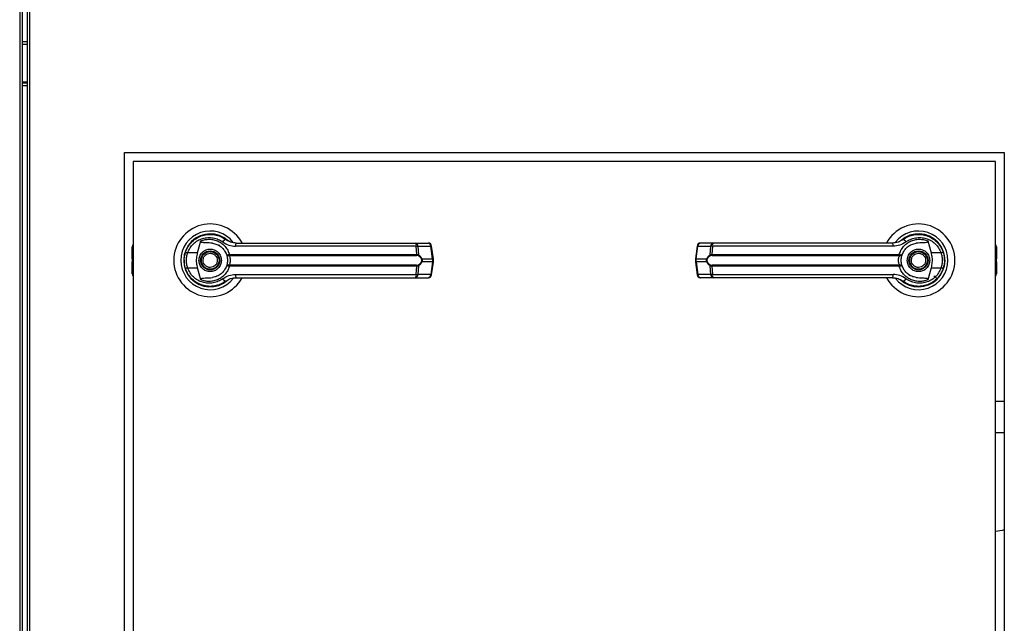
# Model space of a CAD drawing. Units: inches. Extents: x 0.3 to 10.6, y 0.4 to 8.2.
# Drawn here: x 6.1 to 6.4, y 2.8 to 3 of the extents above; entities that cross this region are included whole.
import ezdxf

# ---------------------------------------------------------------- set-up
doc = ezdxf.new("R2010")
doc.units = ezdxf.units.IN
doc.header["$MEASUREMENT"] = 0

msp = doc.modelspace()

# ---------------------------------------------------------------- linework, layer by layer
at = {"color": 8, "linetype": 'Continuous', "lineweight": 25}
for p, q in [((6.089744475057842, 3.377014914184157), (6.089744475057842, 2.626852117660288)), ((6.092610725057842, 2.626852117660305), (6.092610725057842, 3.377014914184157)), ((6.090494475057842, 3.000602117656409), (6.091860725057842, 3.000602117656409)), ((6.091860725057842, 2.989602117656409), (6.090494475057842, 2.989602117656409)), ((6.121715680766449, 2.940429072858558), (6.12198635005779, 2.940584309658004)), ((6.366986350057791, 2.940584309658003), (6.36725701934913, 2.940429072858559)), ((6.12198635005779, 2.939808169770631), (6.12171568076645, 2.939652932971187)), ((6.121715680766452, 2.938801302349281), (6.121986350057791, 2.938646065549837)), ((6.12198635005779, 2.937869925662465), (6.121715680766453, 2.938025162461908)), ((6.367257019349131, 2.939652932971187), (6.366986350057791, 2.939808169770632)), ((6.366986350057791, 2.938646065549835), (6.367257019349132, 2.938801302349281)), ((6.367257019349133, 2.938025162461909), (6.366986350057791, 2.937869925662462))]:
    msp.add_line(p, q, dxfattribs=at)
at = {"color": 7, "linetype": 'Continuous', "lineweight": 25}
for p, q in [((6.090494475057842, 3.377014914184157), (6.090494475057842, 2.626690506007936)), ((6.091860725057842, 3.377014914184157), (6.091860725057842, 2.626690506007954)), ((6.091860725057842, 3.001352117656409), (6.090494475057842, 3.001352117656409)), ((6.091860725057842, 2.989852117656409), (6.090494475057842, 2.989852117656409)), ((6.091860725057842, 2.988852117656409), (6.090494475057842, 2.988852117656409)), ((6.119487600057842, 2.969852117660305), (6.369487600057842, 2.969852117660305)), ((6.119487600057842, 2.669852117660305), (6.119487600057842, 2.969852117660305)), ((6.369487600057842, 2.969852117660305), (6.369487600057842, 2.669852117660305)), ((6.12198635005779, 2.967352117660234), (6.12198635005779, 2.672352117660235)), ((6.366986350057791, 2.967352117660234), (6.12198635005779, 2.967352117660234)), ((6.366986350057791, 2.672352117660235), (6.366986350057791, 2.967352117660234)), ((6.342233338299477, 2.946024863227963), (6.342404657144406, 2.946094876389048)), ((6.342404657144406, 2.946094876389048), (6.342491263475642, 2.946094876389048)), ((6.347699952278931, 2.946094876389048), (6.347818042971177, 2.94609487638905)), ((6.121715680766449, 2.940429072858558), (6.121715680766449, 2.943041094038186)), ((6.138606767185788, 2.944481700532243), (6.138653890134283, 2.944434577583748)), ((6.140298875159191, 2.941371697944379), (6.141227002357041, 2.944740554011222)), ((6.146321979979049, 2.94348905370248), (6.14633487559403, 2.943511389562823)), ((6.146617327503649, 2.94331907163928), (6.146328103949481, 2.943499660730414)), ((6.202435726083894, 2.943249908745615), (6.151034507674556, 2.943249908745615)), ((6.202130564437994, 2.944148377502753), (6.205814041102864, 2.944148377502755)), ((6.202558546890256, 2.940878706804309), (6.202435726083894, 2.943249908745615)), ((6.20288968779172, 2.943249908745616), (6.203015143643087, 2.940816329953568)), ((6.20288968779172, 2.943249908745616), (6.20657316445659, 2.943249908745617)), ((6.207050699730206, 2.939656033717066), (6.20657316445659, 2.943249908745617)), ((6.207267252904088, 2.939699893287897), (6.206789717630473, 2.943293768316448)), ((6.282182982485112, 2.943293768316445), (6.281705447211496, 2.939699893287893)), ((6.281922000385377, 2.93965603371706), (6.282399535658993, 2.943249908745613)), ((6.282399535658993, 2.943249908745613), (6.28608301232386, 2.943249908745615)), ((6.286842135677588, 2.944148377502755), (6.283158659012722, 2.944148377502753)), ((6.285957556472495, 2.940816329953566), (6.28608301232386, 2.943249908745615)), ((6.286536974031686, 2.943249908745616), (6.286414153225327, 2.940878706804309)), ((6.337938192441021, 2.943249908745615), (6.286536974031686, 2.943249908745616)), ((6.340954319892386, 2.945386694149042), (6.340650884686324, 2.945170646156631)), ((6.347745697681536, 2.944740554286988), (6.348673824956387, 2.941371697944378)), ((6.367257019349123, 2.943041094038186), (6.36725701934913, 2.940429072858559)), ((6.121715680766453, 2.939652932971187), (6.121715680766453, 2.940429072858559)), ((6.140298875159191, 2.941371697944379), (6.137460162005057, 2.941371697944382)), ((6.149127242374901, 2.940854521266815), (6.14933020336411, 2.940878706804309)), ((6.149361675845412, 2.940636241813667), (6.149205548793189, 2.940630131557711)), ((6.14933020336411, 2.940878706804309), (6.202558546890256, 2.940878706804309)), ((6.149361675845412, 2.940636241813667), (6.202515836228816, 2.940636241813667)), ((6.286414153225327, 2.940878706804309), (6.339642496751471, 2.940878706804309)), ((6.286456863886768, 2.940636241813667), (6.33961102427017, 2.940636241813667)), ((6.33961102427017, 2.940636241813667), (6.339767151322393, 2.94063013155771)), ((6.339642496751471, 2.940878706804309), (6.339845457740679, 2.940854521266814)), ((6.35151253811052, 2.941371697944376), (6.348673824956387, 2.941371697944378)), ((6.352231327981523, 2.941354838667122), (6.352016126704771, 2.941973996211043)), ((6.36725701934913, 2.940429072858559), (6.36725701934913, 2.939652932971187)), ((6.12171568076645, 2.939652932971187), (6.121715680766452, 2.938801302349281)), ((6.121715680766453, 2.938025162461908), (6.121715680766453, 2.938801302349281)), ((6.121715680766458, 2.935413141282281), (6.121715680766453, 2.938025162461908)), ((6.149330203364112, 2.937575528516159), (6.149127242374902, 2.937599714053654)), ((6.149361675845412, 2.937817993506801), (6.149205548793189, 2.937824103762757)), ((6.202558546890255, 2.937575528516159), (6.149330203364112, 2.937575528516159)), ((6.202515836228815, 2.9378179935068), (6.149361675845412, 2.937817993506801)), ((6.202435726083896, 2.935204326574852), (6.202558546890255, 2.937575528516159)), ((6.203015143643086, 2.937637905366902), (6.202889687791723, 2.935204326574852)), ((6.203982316508153, 2.939656033717064), (6.207050699730206, 2.939656033717066)), ((6.207050699730206, 2.938798201603408), (6.203982316508148, 2.938798201603405)), ((6.207050699730206, 2.938798201603408), (6.206573164456589, 2.935204326574854)), ((6.206789717630469, 2.935160467004023), (6.207267252904086, 2.938754342032575)), ((6.207050699730206, 2.939656033717066), (6.207050699730206, 2.938798201603408)), ((6.207267257901751, 2.93875441723376), (6.207267257901751, 2.939699818086712)), ((6.281705442213831, 2.939699818086707), (6.281705442213831, 2.938754417233756)), ((6.281705447211494, 2.938754342032571), (6.282182982485109, 2.93516046700402)), ((6.281922000385377, 2.93965603371706), (6.284990383607433, 2.939656033717063)), ((6.281922000385377, 2.938798201603402), (6.281922000385377, 2.93965603371706)), ((6.28499038360743, 2.938798201603404), (6.281922000385377, 2.938798201603402)), ((6.281922000385377, 2.938798201603402), (6.282399535658992, 2.935204326574851)), ((6.286083012323861, 2.935204326574852), (6.285957556472495, 2.937637905366901)), ((6.339642496751472, 2.937575528516158), (6.286414153225326, 2.937575528516159)), ((6.286414153225326, 2.93757552851616), (6.286536974031687, 2.935204326574852)), ((6.33961102427017, 2.9378179935068), (6.286456863886766, 2.9378179935068)), ((6.33961102427017, 2.9378179935068), (6.339767151322392, 2.937824103762757)), ((6.33984545774068, 2.937599714053652), (6.339642496751472, 2.937575528516158)), ((6.367257019349132, 2.938801302349281), (6.367257019349131, 2.939652932971187)), ((6.36725701934913, 2.938801302349281), (6.36725701934913, 2.938025162461909)), ((6.367257019349133, 2.938025162461909), (6.367257019349132, 2.935413141282281)), ((6.136741372134059, 2.937099396653345), (6.136956573410812, 2.936480239109424)), ((6.137460162005061, 2.937082537376091), (6.140298875159194, 2.93708253737609)), ((6.141227002434046, 2.933713681033479), (6.140298875159194, 2.93708253737609)), ((6.151034507674561, 2.935204326574852), (6.202435726083896, 2.935204326574852)), ((6.206573164456589, 2.935204326574854), (6.202889687791723, 2.935204326574852)), ((6.286083012323861, 2.935204326574852), (6.282399535658992, 2.935204326574851)), ((6.286536974031687, 2.935204326574852), (6.337938192441026, 2.935204326574852)), ((6.342355372611933, 2.935135163681188), (6.3426445961661, 2.934954574590053)), ((6.342650720136533, 2.934965181617986), (6.342637824521552, 2.934942845757644)), ((6.348673824956391, 2.937082537376088), (6.34774569775854, 2.933713681309245)), ((6.348673824956391, 2.937082537376088), (6.351512538110525, 2.937082537376086)), ((6.350365932929794, 2.933972534788224), (6.349485529309523, 2.934852938408503)), ((6.141272747836652, 2.932359358931419), (6.141154657144404, 2.932359358931418)), ((6.146568042971176, 2.932359358931419), (6.14648143663994, 2.932359358931419)), ((6.146739361816104, 2.932429372092503), (6.146568042971176, 2.932359358931419)), ((6.148018380223195, 2.933067541171425), (6.148321815429258, 2.933283589163836)), ((6.202130564437994, 2.934305857817713), (6.20581404110286, 2.934305857817716)), ((6.286842135677588, 2.934305857817714), (6.283158659012718, 2.934305857817713)), ((6.369487600057842, 2.899133613723185), (6.366986350057791, 2.899133613723185)), ((6.366986350057791, 2.890275346006649), (6.369487600057842, 2.890275346006649))]:
    msp.add_line(p, q, dxfattribs=at)
at = {"color": 7, "linetype": 'Continuous', "lineweight": 25, "flags": 128}
for points in [[(6.136844598543701, 2.941673846191781), (6.136625719693345, 2.940920320408481), (6.13652071985238, 2.940383158535369)], [(6.352540553611456, 2.939059138864615), (6.352520648088242, 2.939795962993812), (6.352479409909918, 2.940193024660437)], [(6.136432146504126, 2.939395096455853), (6.13645205202734, 2.938658272326656), (6.136493290205664, 2.938261210660031)], [(6.352128101571881, 2.936780389128686), (6.352346980422237, 2.937533914911987), (6.352451980263202, 2.938071076785099)], [(6.369487600057842, 2.862626130659449), (6.368847347913766, 2.862486137110973), (6.366986350057791, 2.862144487939164)]]:
    msp.add_lwpolyline(points, dxfattribs=at)
at = {"color": 7, "linetype": 'Continuous', "lineweight": 25}
for centre, radius in [((6.14386135005779, 2.939227117660234), 0.002706692913386346), ((6.14386135005779, 2.939227117660234), 0.00250984251968465), ((6.345111350057792, 2.939227117660233), 0.002706692913386516), ((6.345111350057792, 2.939227117660233), 0.00250984251968465)]:
    msp.add_circle(centre, radius, dxfattribs=at)
for centre, radius, start, end in [((6.14386135005779, 2.939227117660234), 0.01033464566929165, 28.60337455696979, 179.9999999999803), ((6.345111350057792, 2.939227117660234), 0.01033464566929165, 1.96964178673788e-11, 151.4710997856147), ((6.143861350057791, 2.939227117660234), 0.008328639962620343, 37.89041259384815, 179.9999999999756), ((6.143861350057791, 2.939227117660234), 0.007529527559055321, 46.61992919321761, 311.3137341571012), ((6.143861350057791, 2.939227117660234), 0.007431102362204849, 50.74691141599392, 65.64642776668441), ((6.345111350057791, 2.939227117660234), 0.008328639962620343, 2.444042491057841e-11, 142.3044359959806), ((6.345111350057791, 2.939227117660234), 0.007529527559055034, 226.6199291932257, 131.3137341571026), ((6.122699932734953, 2.943041094038183), 0.0009842519685039036, 136.4688478324807, 179.9999999998449), ((6.148622856622155, 2.943888849223956), 0.00128742414120021, 104.961431094111, 155.0945922494975), ((6.152218465022325, 2.943448332617107), 0.001200469505699696, 144.3281200463907, 189.5139976962162), ((6.201499520739517, 2.94343298790529), 0.0009539383761784702, 348.9351879889485, 48.58454989059716), ((6.202018045901965, 2.94328338066328), 0.0008722843305077864, 357.8008654881703, 82.58859690138551), ((6.205814041102863, 2.94316412553425), 0.0009842519685046014, 7.568826313221173, 90), ((6.205701522566829, 2.943283380663277), 0.0008722843305129922, 357.8008654884752, 82.58859690101818), ((6.283158659012722, 2.943164125534248), 0.0009842519685041573, 90, 172.4311736867788), ((6.28327117754875, 2.943283380663277), 0.0008722843305094334, 97.41140309854158, 182.1991345118582), ((6.286954654213619, 2.943283380663277), 0.0008722843305115386, 97.41140309870009, 182.1991345117057), ((6.287473179376071, 2.943432987905287), 0.000953938376185769, 131.4154501095064, 191.0648120107778), ((6.336754235093252, 2.943448332617109), 0.001200469505698091, 350.4860023037297, 35.67187995359955), ((6.345111350057791, 2.939227117660233), 0.00738188976378024, 120.6054065056295, 126.8929642896004), ((6.340349843493411, 2.943888849223915), 0.00128742414123556, 24.90540775150254, 75.0385689053297), ((6.366272767380619, 2.943041094038189), 0.0009842519685048052, 359.9999999998715, 43.53115216689888), ((6.138685382983991, 2.945355253502385), 0.004167718960164626, 244.2102721444151, 252.9036887141164), ((6.14952443482612, 2.940867273187964), 0.0003973970996341096, 181.8388576748188, 216.6365720689419), ((6.149971720275246, 2.940838701996329), 0.0006427630449357417, 176.4316724931546, 198.3598580082983), ((6.20207112581203, 2.940839572661818), 0.0004889895587920261, 335.4291353988152, 4.590326354987473), ((6.202695701894104, 2.940861928458594), 0.0003226798020539025, 302.2581059261154, 351.8762310135071), ((6.28627699822147, 2.940861928458588), 0.0003226798020454244, 188.1237689859925, 237.741894074841), ((6.286901574303548, 2.940839572661818), 0.0004889895587868207, 175.409673644807, 204.5708646013514), ((6.339000979840321, 2.940838701996328), 0.0006427630449490893, 341.6401419921398, 3.568327506810993), ((6.339448265289439, 2.940867273187969), 0.0003973970996556429, 323.3634279322508, 358.1611423242575), ((6.35028731713164, 2.945355253502235), 0.004167718960011432, 287.0963112857665, 295.7897278557765), ((6.14386135005779, 2.939227117660234), 0.01033464566929165, 179.9999999999803, 331.4710997856156), ((6.143861350057791, 2.939227117660234), 0.008328639962620343, 179.9999999999756, 322.304435995979), ((6.14952443482615, 2.937586962132495), 0.0003973970996631267, 143.3634279325017, 178.1611423239056), ((6.149971720275283, 2.937615533324139), 0.0006427630449703034, 161.6401419927249, 183.5683275066935), ((6.20207112581203, 2.937614662658651), 0.0004889895587904232, 355.4096736447892, 24.57086460103956), ((6.202695701894103, 2.937592306861875), 0.0003226798020554604, 8.123768986783677, 57.74189407392036), ((6.203653254655738, 2.94011785204855), 0.000567060732206356, 292.7034090461925, 305.4712127566384), ((6.203653254655679, 2.938336383271815), 0.0005670607323236109, 54.52878724475177, 67.29659095264516), ((6.285319445459926, 2.940117852048695), 0.0005670607323718853, 234.5287872452529, 247.296590952156), ((6.285319445459926, 2.938336383271773), 0.0005670607323723166, 112.7034090483107, 125.4712127549462), ((6.286276998221473, 2.937592306861877), 0.0003226798020491924, 122.2581059255249, 171.8762310137852), ((6.286901574303538, 2.937614662658653), 0.0004889895587781914, 155.4291353985912, 184.5903263555365), ((6.345111350057792, 2.939227117660234), 0.01033464566929165, 208.6033745569682, 1.96964178673788e-11), ((6.345111350057791, 2.939227117660234), 0.008328639962620343, 217.8904125938514, 2.444042491057841e-11), ((6.339000979840371, 2.937615533324143), 0.0006427630449005134, 356.4316724925237, 18.35985800888178), ((6.339448265289472, 2.937586962132505), 0.0003973970996242734, 1.838857674543262, 36.63657206960121), ((6.122699932734963, 2.935413141282278), 0.0009842519685048696, 179.9999999998449, 223.5311521667535), ((6.138685382983855, 2.93309898181847), 0.00416771895975919, 107.0963112855939, 115.7897278561083), ((6.152218465022317, 2.935005902703358), 0.001200469505686373, 170.4860023035889, 215.6718799539195), ((6.201499520739513, 2.935021247415182), 0.00095393837618526, 311.4154501093919, 11.06481201070869), ((6.202018045901962, 2.935170854657192), 0.0008722843305129743, 277.4114030987475, 2.199134511583843), ((6.205701522566829, 2.935170854657192), 0.0008722843305118414, 277.4114030987047, 2.199134511702675), ((6.20581404110286, 2.935290109786219), 0.0009842519685039602, 270.0000000000008, 352.4311736868053), ((6.283158659012718, 2.935290109786217), 0.0009842519685040187, 187.568826313222, 270.0000000000008), ((6.28327117754875, 2.93517085465719), 0.0008722843305113274, 177.8008654883803, 262.5885969011812), ((6.286954654213621, 2.935170854657192), 0.0008722843305122081, 177.8008654884431, 262.5885969011888), ((6.287473179376073, 2.935021247415182), 0.000953938376186611, 168.9351879892856, 228.5845498903967), ((6.336754235093252, 2.935005902703362), 0.001200469505703855, 324.3281200464463, 9.513997696096721), ((6.350287317131603, 2.933098981818118), 0.004167718960127096, 64.21027214435574, 72.90368871413531), ((6.366272767380629, 2.935413141282284), 0.0009842519685038392, 316.4688478323354, 359.9999999998715), ((6.148622856622173, 2.934565386096551), 0.001287424141235181, 204.905407751415, 255.0385689052389), ((6.143861350057791, 2.939227117660234), 0.007381889763779788, 300.6054065056244, 306.8929642896088), ((6.345111350057791, 2.939227117660234), 0.00743110236220463, 230.7469114160022, 245.6464277666838), ((6.340349843493425, 2.934565386096515), 0.001287424141204344, 284.9614310941423, 335.0945922493869)]:
    msp.add_arc(centre, radius, start, end, dxfattribs=at)
at = {"color": 8, "linetype": 'Continuous', "lineweight": 25}
for centre, radius, start, end in [((6.206509025231526, 2.944123128012657), 0.0008755716581309738, 274.200914360541, 288.6981175211206), ((6.282463674884056, 2.944123128012609), 0.0008755716580867034, 251.3018824781417, 265.7990856393658), ((6.206986560505171, 2.940529252983974), 0.0008755716579974727, 274.2009143592583, 288.6981175218683), ((6.206986560505119, 2.937924982336332), 0.0008755716581687867, 71.3018824783678, 85.79908563818525), ((6.281986139610487, 2.940529252984285), 0.0008755716583187512, 251.3018824799023, 265.7990856373341), ((6.281986139610422, 2.937924982336425), 0.0008755716580663751, 94.20091435956728, 108.6981175211392), ((6.206509025231546, 2.934331107307952), 0.0008755716579922639, 71.30188247746003, 85.79908564019316), ((6.282463674884041, 2.934331107307891), 0.0008755716580499955, 94.200914359938, 108.6981175218701)]:
    msp.add_arc(centre, radius, start, end, dxfattribs=at)
at = {"color": 7, "linetype": 'Continuous', "lineweight": 25}
for points, knots in [([(6.13687213482649, 2.941602652744213), (6.137101802509685, 2.942149620885255), (6.137561824094406, 2.943245191439782), (6.138714152813323, 2.944609473333783), (6.140115370812633, 2.945668638654249), (6.14171720517147, 2.946360822306104), (6.143425994238505, 2.946664597172476), (6.145151048846268, 2.946559088885261), (6.146828927177519, 2.946079771270634), (6.147802031852561, 2.945449164131965), (6.148290483916061, 2.945132629471262)], [0, 0, 0, 0, 0.1247405010944294, 0.2498537112149871, 0.3749474104956735, 0.4996740646461503, 0.6246233341652436, 0.7497571024560677, 0.874390019062789, 0.9999999999999999, 0.9999999999999999, 0.9999999999999999, 0.9999999999999999]), ([(6.137460162005057, 2.941371697944382), (6.137664657782258, 2.941852601299281), (6.138072608205239, 2.942811959627991), (6.139090936794555, 2.94399531746179), (6.140320851525519, 2.94490848969054), (6.141722454114226, 2.945501748302576), (6.143213852256032, 2.945759072989331), (6.144718362655825, 2.945664872823494), (6.146179738845139, 2.94524969873239), (6.147030705804389, 2.944703465418467), (6.147455157426717, 2.944431011107823)], [0, 0, 0, 0, 0.1249878645519293, 0.2493393893473188, 0.3739734521709402, 0.4993286386698084, 0.6244389588314252, 0.7496471746399332, 0.8751271577314573, 1, 1, 1, 1]), ([(6.340682216199526, 2.945132629471252), (6.341167388702071, 2.945447313262097), (6.342139285759961, 2.946077687508129), (6.3438147438058, 2.946558066515568), (6.345540208279234, 2.946664716770179), (6.347249184570004, 2.94636284624617), (6.348851617691806, 2.945672085291672), (6.350252400480384, 2.94461476586164), (6.351407284296261, 2.943251426589061), (6.35186881633929, 2.942153802438127), (6.352100565289087, 2.941602652744207)], [0, 0, 0, 0, 0.1248060236322305, 0.2500112981229462, 0.3748994313356979, 0.4996391869785717, 0.6248104677424474, 0.7496455802442732, 0.8742896084215017, 0.9999999999999999, 0.9999999999999999, 0.9999999999999999, 0.9999999999999999]), ([(6.341517542688871, 2.944431011107817), (6.341941994311195, 2.944703465418463), (6.34279296127044, 2.945249698732392), (6.344254337459756, 2.945664872823494), (6.345758847859548, 2.945759072989331), (6.347250246001353, 2.945501748302576), (6.348651848590061, 2.94490848969054), (6.349881763321025, 2.94399531746179), (6.350900091910343, 2.942811959627989), (6.351308042333321, 2.941852601299277), (6.35151253811052, 2.941371697944376)], [0, 0, 0, 0, 0.124872842268286, 0.2503528253597764, 0.3755610411682773, 0.5006713613298869, 0.6260265478287421, 0.7506606106523537, 0.8750121354477469, 1, 1, 1, 1]), ([(6.144517947359951, 2.944104381042979), (6.143862178438792, 2.94415833524252), (6.143052210932084, 2.944224976321517), (6.142138355440051, 2.944239498840949), (6.141787613284992, 2.944264328160622), (6.141543133925405, 2.944304867526971), (6.141372446243317, 2.944372946447453), (6.141278725719578, 2.944444350051956), (6.141226344380835, 2.94452649086733), (6.141203834192085, 2.944627455341871), (6.141218385860394, 2.944698491757064), (6.141227002284367, 2.944740554279234)], [0, 0, 0, 0, 0.5495446370901934, 0.6787654693096852, 0.7632969545420777, 0.8434112956202402, 0.8845939794455505, 0.9156981251243101, 0.9401066845679148, 0.9645355990811988, 1, 1, 1, 1]), ([(6.141227002434049, 2.944740554286989), (6.141624698146495, 2.944881353068242), (6.142421301096391, 2.94516337955477), (6.143684437399806, 2.945258160416452), (6.144936274696155, 2.945108932325431), (6.146132374341184, 2.944698089061483), (6.147223902102521, 2.944044485863909), (6.14815428232548, 2.943167435211708), (6.148901888927922, 2.942106964113116), (6.149187428970651, 2.941288134265681), (6.14933020336411, 2.940878706804309)], [0, 0, 0, 0, 0.124857294107622, 0.2500949486993551, 0.374694788718994, 0.4999282817452944, 0.6246872403135028, 0.7495440465901899, 0.8747681883954227, 1, 1, 1, 1]), ([(6.144517947093122, 2.944104379060939), (6.144952671620472, 2.944011111457236), (6.145820839377062, 2.943824851144843), (6.146986115078571, 2.943101387985986), (6.147942586832911, 2.942119313329864), (6.148317366726562, 2.94128089621573), (6.148497372087754, 2.940878207656347)], [0, 0, 0, 0, 0.2509708904827914, 0.5012020745364196, 0.760429248589608, 1, 1, 1, 1]), ([(6.147455157426717, 2.944431011107823), (6.148002325857634, 2.944090649877695), (6.149095649543673, 2.943410557654385), (6.150388621026956, 2.943303425288921), (6.151034507674556, 2.943249908745615)], [0, 0, 0, 0, 0.5004633466787682, 1, 1, 1, 1]), ([(6.151243239821566, 2.944148377502753), (6.150710937294447, 2.944196695673544), (6.149913021214847, 2.944269124120614), (6.149013292816296, 2.944666634379219), (6.148581908031114, 2.944924141991008), (6.148373535514816, 2.945071256872568), (6.148314350235991, 2.945114781522475), (6.148296508822427, 2.945128123865849), (6.148290483916061, 2.945132629471262)], [0, 0, 0, 0, 0.5001419095522163, 0.7497076406390236, 0.9299568247747964, 0.9787644154276651, 0.9928289085271074, 1, 1, 1, 1]), ([(6.151243239821566, 2.944148377502753), (6.153514422907824, 2.944148377502753), (6.158057477850268, 2.944148377502753), (6.164970766773913, 2.944148377502753), (6.169598830223749, 2.944148377502753), (6.17191253116015, 2.944148377502753)], [0, 0, 0, 0, 0.3332977164931906, 0.6666965104583957, 1, 1, 1, 1]), ([(6.17191253116015, 2.944148377502753), (6.174469406747328, 2.944148377502753), (6.179591182117562, 2.944148377502753), (6.187226477523577, 2.944148377502753), (6.194779269234058, 2.944148377502754), (6.199682693406307, 2.944148377502753), (6.202130564437994, 2.944148377502753)], [0, 0, 0, 0, 0.2496083293731989, 0.4999999999999385, 0.7503916706266769, 1, 1, 1, 1]), ([(6.202435726083894, 2.943249908745615), (6.202536145900172, 2.943251957219674), (6.202709068827979, 2.943255484692089), (6.202836329815086, 2.943251555976978), (6.20288968779172, 2.943249908745616)], [0, 0, 0, 0, 0.5807200788819916, 1, 1, 1, 1]), ([(6.286536974031686, 2.943249908745615), (6.286436554215411, 2.943251957219676), (6.286263631287603, 2.943255484692091), (6.286136370300495, 2.943251555976978), (6.28608301232386, 2.943249908745615)], [0, 0, 0, 0, 0.5807200788748335, 1, 1, 1, 1]), ([(6.317060168955428, 2.944148377502754), (6.314503293368251, 2.944148377502754), (6.309381517998017, 2.944148377502753), (6.301746222592003, 2.944148377502754), (6.294193430881522, 2.944148377502753), (6.289290006709274, 2.944148377502754), (6.286842135677588, 2.944148377502755)], [0, 0, 0, 0, 0.2496083293731763, 0.4999999999999467, 0.7503916706267174, 1, 1, 1, 1]), ([(6.33772946029401, 2.944148377502753), (6.335458277207947, 2.944148377502753), (6.330915222265755, 2.944148377502753), (6.324001933342143, 2.944148377502753), (6.3193738698921, 2.944148377502753), (6.317060168955428, 2.944148377502754)], [0, 0, 0, 0, 0.3332977164640153, 0.6666965104197101, 1, 1, 1, 1]), ([(6.340682216199526, 2.945132629471252), (6.34068056752452, 2.945131394023975), (6.340664758712587, 2.945119547569356), (6.340608319912825, 2.945077801742868), (6.340181225412609, 2.944775909508818), (6.33924996039771, 2.944289584361428), (6.338259045696606, 2.94419755940739), (6.33772946029401, 2.944148377502753)], [0, 0, 0, 0, 0.001965574091267093, 0.01884749330601825, 0.0669873944813938, 0.5013598488648511, 0.9999999999999999, 0.9999999999999999, 0.9999999999999999, 0.9999999999999999]), ([(6.341517542688871, 2.944431011107816), (6.340972003212189, 2.944091485704554), (6.339878892091305, 2.943411170145385), (6.338585893581681, 2.94330372912558), (6.337938192441021, 2.943249908745615)], [0, 0, 0, 0, 0.4990704661768155, 1, 1, 1, 1]), ([(6.339642496751471, 2.940878706804309), (6.339784755581251, 2.941286899223771), (6.340069762227929, 2.942104687144915), (6.340815952974524, 2.943164578088211), (6.341746584230674, 2.94404293560367), (6.342838727009356, 2.944697476190108), (6.34403591293359, 2.945108829778115), (6.345287935716973, 2.945258167168925), (6.346551254165736, 2.945163420798443), (6.347347952946699, 2.944881367084888), (6.347745697593853, 2.94474055432421)], [0, 0, 0, 0, 0.124848631653286, 0.2501264062470838, 0.37493035808647, 0.4999994794223093, 0.6252528947670172, 0.7498758287374284, 0.8751277739836, 1, 1, 1, 1]), ([(6.340475327973674, 2.940878207504288), (6.340654885575031, 2.941280074067244), (6.341028673843977, 2.942116646876074), (6.34198309273422, 2.943098478053097), (6.343148481895618, 2.943823790167032), (6.344018598673433, 2.94401069245234), (6.344454753673451, 2.944104379148574)], [0, 0, 0, 0, 0.2390656428802919, 0.4976672228916026, 0.7482005197524928, 1, 1, 1, 1]), ([(6.347745688433958, 2.944740551711758), (6.347753157867154, 2.944706183665078), (6.347768167230203, 2.944637123205399), (6.34775092775315, 2.944533664544121), (6.347693416907054, 2.944442846814686), (6.347578260950128, 2.944357477612949), (6.347184602020153, 2.944232279960702), (6.346117395349336, 2.944247636709812), (6.345137670849732, 2.944163222376315), (6.344454753007924, 2.944104381289385)], [0, 0, 0, 0, 0.02923231099880172, 0.05874051713923774, 0.08490693594947343, 0.1171889437194069, 0.1763489850118055, 0.425873320728864, 1, 1, 1, 1]), ([(6.13647946029401, 2.939227117660237), (6.136496937556185, 2.939640401427475), (6.136531112465132, 2.940448533443433), (6.136760202747377, 2.941223841887453), (6.13687213482649, 2.941602652744213)], [0, 0, 0, 0, 0.5114062542713136, 1, 1, 1, 1]), ([(6.137460162005061, 2.937082537376091), (6.137361873149096, 2.937433298378338), (6.137165189156583, 2.938135199663717), (6.137090375731983, 2.939228591060282), (6.137165766805342, 2.940321378797482), (6.137361984568569, 2.941021428505762), (6.137460162005057, 2.941371697944382)], [0, 0, 0, 0, 0.250191991354054, 0.5006545174572338, 0.7501527966102288, 1, 1, 1, 1]), ([(6.140298875159194, 2.93708253737609), (6.140201051543047, 2.937524958872844), (6.140002561722588, 2.93842265788374), (6.139980690790048, 2.939882171476411), (6.140188531513092, 2.940855142772677), (6.140298875159191, 2.941371697944379)], [0, 0, 0, 0, 0.3131155592611395, 0.6353297249493435, 0.9999999999999999, 0.9999999999999999, 0.9999999999999999, 0.9999999999999999]), ([(6.140662531160152, 2.939227117660235), (6.140705260951116, 2.93962948850565), (6.140770992937401, 2.940248462628742), (6.141169877969149, 2.940993416522806), (6.141582723191519, 2.941505179310232), (6.142095195493826, 2.941920682824473), (6.142839931979145, 2.94230708269495), (6.143861350057789, 2.94250319880119), (6.144882768136433, 2.94230708269495), (6.145627504621753, 2.941920682824473), (6.14613997692406, 2.941505179310232), (6.14655282214643, 2.940993416522806), (6.146951707178177, 2.940248462628742), (6.147017439164463, 2.939629488505652), (6.147060168955427, 2.939227117660237)], [0, 0, 0, 0, 0.119728422197314, 0.1841803301191201, 0.2500000000000451, 0.3158196698809779, 0.3802715778027815, 0.5000000000001071, 0.619728422197433, 0.6841803301192365, 0.7500000000001693, 0.8158196698810943, 0.8802715778029003, 1, 1, 1, 1]), ([(6.141997528754877, 2.938454233342783), (6.141925206616938, 2.938699002604106), (6.141813952204696, 2.939075535448405), (6.141866373814985, 2.939605966516011), (6.141983272051356, 2.940003899635666), (6.142181476658895, 2.940369817852456), (6.142522044024882, 2.940774897196314), (6.143069797982614, 2.94113595652107), (6.143712321333526, 2.941268478133408), (6.144239609117089, 2.941223278588035), (6.14463859792672, 2.941105002903227), (6.145002795835447, 2.940906569416477), (6.145415202302879, 2.940568891984115), (6.145603055409978, 2.940224122876983), (6.145725171360706, 2.940000001977686)], [0, 0, 0, 0, 0.1197284221974834, 0.1841803301192633, 0.2500000000001736, 0.3158196698810844, 0.3802715778028681, 0.5000000000001551, 0.6197284221974403, 0.6841803301192295, 0.7500000000001399, 0.815819669881043, 0.8802715778028268, 1, 1, 1, 1]), ([(6.148497372142141, 2.940878207503637), (6.14851034613989, 2.940864060898319), (6.148536359530975, 2.940835696381555), (6.148669604529196, 2.940818076244751), (6.148863479784266, 2.940817644270572), (6.14903877825309, 2.940842152981078), (6.149127242374901, 2.940854521266815)], [0, 0, 0, 0, 0.246589339092309, 0.4944216146125586, 0.7448605902272574, 1, 1, 1, 1]), ([(6.148497372142141, 2.940878207503637), (6.148517748769302, 2.940843004110704), (6.148558458337142, 2.940772672799173), (6.148713744680926, 2.940690732183325), (6.14892905595567, 2.940630846543041), (6.149112757943803, 2.940630371506407), (6.149205548793189, 2.940630131557711)], [0, 0, 0, 0, 0.2484815077852778, 0.4964302835022238, 0.7456387805375231, 1, 1, 1, 1]), ([(6.148497372142141, 2.940878207503637), (6.148533504471369, 2.940771097890751), (6.14860543322621, 2.94055787440777), (6.148702223008314, 2.940145292012124), (6.148769441913962, 2.939697630089962), (6.148778218150725, 2.939384041635793), (6.14878260990031, 2.939227117660239)], [0, 0, 0, 0, 0.2511406417895319, 0.4999465586487654, 0.7497663802256437, 0.9999999999999999, 0.9999999999999999, 0.9999999999999999, 0.9999999999999999]), ([(6.149205546738288, 2.940630132057144), (6.149216826788939, 2.940604137970543), (6.149240753577987, 2.940549000361165), (6.149321087529469, 2.940383614298078), (6.14942807651089, 2.940102764984014), (6.149519159700582, 2.939688734227383), (6.149552222332295, 2.939227007019385), (6.149519092546456, 2.938764977095263), (6.149427935622754, 2.9383509271389), (6.149320881759444, 2.938070189964619), (6.149240694916765, 2.937905104084619), (6.149216826769407, 2.937850097129292), (6.149205548612105, 2.937824105288132)], [0, 0, 0, 0, 0.04677499287400046, 0.09921723064845986, 0.2197674329586082, 0.3557598048792287, 0.5000986992804617, 0.6442400789521283, 0.780535385020586, 0.9010085691927634, 0.9532246507660973, 1, 1, 1, 1]), ([(6.202867927127203, 2.940589053535346), (6.20281641595651, 2.940603252319281), (6.202711368937211, 2.940632207978996), (6.202581845941042, 2.940634880035027), (6.202515836228816, 2.940636241813667)], [0, 0, 0, 0, 0.4903629920686389, 1, 1, 1, 1]), ([(6.202558546890256, 2.940878706804309), (6.20264634992081, 2.940877108160295), (6.202821206971164, 2.940873924509626), (6.202950682958519, 2.940835473236135), (6.203015143643086, 2.940816329953568)], [0, 0, 0, 0, 0.5021417802499314, 1, 1, 1, 1]), ([(6.203872117944333, 2.939594729945293), (6.203812783333285, 2.939717365622205), (6.203694025021672, 2.939962821110594), (6.203366324949738, 2.940341742624638), (6.203067162699655, 2.940490190481295), (6.202867927127203, 2.940589053535346)], [0, 0, 0, 0, 0.250105495432759, 0.5005865183412934, 1, 1, 1, 1]), ([(6.203015143643087, 2.940816329953568), (6.203204822227914, 2.940691130612579), (6.20348998926141, 2.940502903118694), (6.203808639725789, 2.940065700215196), (6.203924323088368, 2.939792827828946), (6.203982316508153, 2.939656033717064)], [0, 0, 0, 0, 0.4976379495153054, 0.7481600410960945, 1, 1, 1, 1]), ([(6.284990383607433, 2.939656033717063), (6.285047735196598, 2.939791520355469), (6.285162727447675, 2.940063176533931), (6.285480848708083, 2.940501367930028), (6.285766963528798, 2.940690404714456), (6.285957556472495, 2.940816329953566)], [0, 0, 0, 0, 0.2493530627598632, 0.4999629551200767, 1, 1, 1, 1]), ([(6.28610477298838, 2.940589053535344), (6.28590481496091, 2.940489746579043), (6.285604958132331, 2.940340825981311), (6.285277671134988, 2.939961163587921), (6.285159447856109, 2.939716535205611), (6.285100582171252, 2.939594729945292)], [0, 0, 0, 0, 0.501238705689345, 0.7516569879709672, 1, 1, 1, 1]), ([(6.285957556472495, 2.940816329953566), (6.286021977701107, 2.940835464520541), (6.286151446701662, 2.94087391975208), (6.286326302322703, 2.940877105980495), (6.286414153225327, 2.940878706804309)], [0, 0, 0, 0, 0.4975803345536978, 1, 1, 1, 1]), ([(6.286456863886768, 2.940636241813667), (6.28639081821938, 2.940634878506045), (6.286261295735904, 2.940632204916757), (6.286156252790019, 2.940603245878571), (6.28610477298838, 2.940589053535345)], [0, 0, 0, 0, 0.5099166230876622, 1, 1, 1, 1]), ([(6.339767153377295, 2.937824103263324), (6.339755873326643, 2.937850097349924), (6.339731946537595, 2.937905234959302), (6.339651612586112, 2.93807062102239), (6.339544623604692, 2.938351470336454), (6.339453540415001, 2.938765501093084), (6.339420477783287, 2.939227228301082), (6.339453607569127, 2.939689258225205), (6.339544764492828, 2.940103308181568), (6.339651818356138, 2.940384045355848), (6.339732005198817, 2.940549131235849), (6.339755873346175, 2.940604138191176), (6.339767151503477, 2.940630130032336)], [0, 0, 0, 0, 0.04677499287400045, 0.09921723064845982, 0.2197674329586081, 0.3557598048792268, 0.5000986992804591, 0.6442400789521412, 0.7805353850205864, 0.9010085691927638, 0.9532246507660951, 0.9999999999999999, 0.9999999999999999, 0.9999999999999999, 0.9999999999999999]), ([(6.339767151322392, 2.940630131557709), (6.339859987015823, 2.940630374284031), (6.34004371729455, 2.940630854661492), (6.340259013594657, 2.94069075753015), (6.340414255601327, 2.940772689555305), (6.340454955964331, 2.940843009712384), (6.340475327973437, 2.940878207503626)], [0, 0, 0, 0, 0.2544860090118423, 0.5036509519093482, 0.7515592839472031, 1, 1, 1, 1]), ([(6.339845457740679, 2.940854521266813), (6.339933964146607, 2.940842148390119), (6.340109288408685, 2.940817638689905), (6.340303146583739, 2.94081808042624), (6.340436350783023, 2.940835702506236), (6.340462357368804, 2.940864062935734), (6.340475327973437, 2.940878207503626)], [0, 0, 0, 0, 0.25526494865721, 0.5056598817699769, 0.7534512880003775, 1, 1, 1, 1]), ([(6.340190090215272, 2.939227117660228), (6.340194457070263, 2.939383571109328), (6.340203207759703, 2.939697086338889), (6.340270505482778, 2.940145763485209), (6.340367500146521, 2.940558666406682), (6.340439430004702, 2.940771826099643), (6.34047532791159, 2.940878207329965)], [0, 0, 0, 0, 0.2494873086020046, 0.499944688206419, 0.7504382814661882, 1, 1, 1, 1]), ([(6.341912531160156, 2.93922711766023), (6.34195526095112, 2.939629488505645), (6.342020992937404, 2.940248462628738), (6.342419877969152, 2.940993416522802), (6.342832723191523, 2.941505179310229), (6.343345195493829, 2.94192068282447), (6.344089931979149, 2.942307082694946), (6.345111350057792, 2.942503198801186), (6.346132768136437, 2.942307082694947), (6.346877504621756, 2.94192068282447), (6.347389976924063, 2.941505179310229), (6.347802822146433, 2.940993416522802), (6.348201707178181, 2.940248462628738), (6.348267439164466, 2.939629488505647), (6.34831016895543, 2.939227117660232)], [0, 0, 0, 0, 0.1197284221974886, 0.184180330119263, 0.2500000000001648, 0.3158196698810631, 0.3802715778028387, 0.5000000000001042, 0.6197284221973736, 0.6841803301191467, 0.7500000000000464, 0.8158196698809465, 0.8802715778027209, 1, 1, 1, 1]), ([(6.343247528754877, 2.938454233342782), (6.343175206616939, 2.938699002604105), (6.343063952204698, 2.939075535448405), (6.343116373814987, 2.93960596651601), (6.343233272051359, 2.940003899635665), (6.343431476658896, 2.940369817852456), (6.343772044024884, 2.940774897196313), (6.344319797982615, 2.94113595652107), (6.344962321333528, 2.941268478133408), (6.34548960911709, 2.941223278588034), (6.345888597926721, 2.941105002903226), (6.346252795835449, 2.940906569416475), (6.346665202302881, 2.940568891984115), (6.346853055409979, 2.940224122876983), (6.346975171360706, 2.940000001977685)], [0, 0, 0, 0, 0.1197284221974614, 0.184180330119262, 0.2500000000001818, 0.3158196698811065, 0.3802715778028992, 0.5000000000002068, 0.6197284221975137, 0.6841803301193053, 0.7500000000002276, 0.8158196698811503, 0.8802715778029402, 1, 1, 1, 1]), ([(6.348673824956387, 2.941371697944378), (6.348771648572535, 2.940929276447623), (6.348970138392994, 2.940031577436728), (6.348992009325534, 2.938572063844056), (6.34878416860249, 2.93759909254779), (6.348673824956391, 2.937082537376088)], [0, 0, 0, 0, 0.3131155592611392, 0.6353297249493427, 1, 1, 1, 1]), ([(6.35151253811052, 2.941371697944376), (6.351610826966485, 2.941020936942129), (6.351807510958999, 2.94031903565675), (6.351882324383599, 2.939225644260185), (6.351806933310239, 2.938132856522985), (6.351610715547013, 2.937432806814706), (6.351512538110525, 2.937082537376086)], [0, 0, 0, 0, 0.2501919913540527, 0.5006545174572453, 0.7501527966102286, 1, 1, 1, 1]), ([(6.352100565289087, 2.941602652744207), (6.352212497368028, 2.941223841888136), (6.352441587650334, 2.94044853344414), (6.352475762559338, 2.939640401428176), (6.352493239821572, 2.93922711766023)], [0, 0, 0, 0, 0.4885937448565492, 1, 1, 1, 1]), ([(6.136872134826496, 2.93685158257626), (6.136760202747555, 2.937230393432331), (6.136531112465249, 2.938005701876327), (6.136496937556243, 2.938813833892291), (6.13647946029401, 2.939227117660237)], [0, 0, 0, 0, 0.4885937448565265, 1, 1, 1, 1]), ([(6.147060168955427, 2.939227117660237), (6.147017439164463, 2.938824746814822), (6.146951707178178, 2.93820577269173), (6.14655282214643, 2.937460818797665), (6.14613997692406, 2.936949056010238), (6.145627504621753, 2.936533552495998), (6.144882768136433, 2.936147152625521), (6.143861350057789, 2.935951036519281), (6.142839931979145, 2.936147152625521), (6.142095195493826, 2.936533552495998), (6.141582723191519, 2.936949056010238), (6.141169877969149, 2.937460818797665), (6.140770992937401, 2.938205772691729), (6.140705260951116, 2.938824746814821), (6.140662531160152, 2.939227117660235)], [0, 0, 0, 0, 0.1197284221974934, 0.184180330119269, 0.2500000000001631, 0.3158196698810648, 0.380271577802838, 0.5000000000001072, 0.6197284221973764, 0.6841803301191496, 0.7500000000000514, 0.8158196698809455, 0.880271577802721, 1, 1, 1, 1]), ([(6.149330203364112, 2.937575528516159), (6.149187944534331, 2.937167336096697), (6.148902937887653, 2.936349548175553), (6.148156747141058, 2.935289657232256), (6.147226115884908, 2.934411299716797), (6.146133973106226, 2.933756759130359), (6.144936787181992, 2.933345405542352), (6.143684764398609, 2.933196068151542), (6.142421445949846, 2.933290814522024), (6.141624747168883, 2.93357286823558), (6.141227002521729, 2.933713680996258)], [0, 0, 0, 0, 0.1248486316532858, 0.2501264062470819, 0.3749303580864732, 0.499999479422308, 0.625252894767018, 0.7498758287374289, 0.8751277739836003, 1, 1, 1, 1]), ([(6.145725171360706, 2.940000001977686), (6.145797493498643, 2.939755232716363), (6.145908747910884, 2.939378699872063), (6.145856326300594, 2.938848268804457), (6.145739428064223, 2.938450335684802), (6.145541223456686, 2.938084417468012), (6.145200656090697, 2.937679338124154), (6.144652902132967, 2.937318278799398), (6.144010378782055, 2.937185757187061), (6.143483090998492, 2.937230956732433), (6.143084102188861, 2.937349232417242), (6.142719904280132, 2.937547665903992), (6.142307497812702, 2.937885343336352), (6.142119644705603, 2.938230112443485), (6.141997528754877, 2.938454233342783)], [0, 0, 0, 0, 0.1197284221974708, 0.1841803301192631, 0.2500000000001829, 0.3158196698811097, 0.3802715778028995, 0.5000000000002108, 0.6197284221975178, 0.6841803301193093, 0.7500000000002317, 0.8158196698811544, 0.8802715778029497, 1, 1, 1, 1]), ([(6.148497372141908, 2.937576027816179), (6.148317814540551, 2.937174161253223), (6.147944026271605, 2.936337588444393), (6.146989607381362, 2.935355757267371), (6.145824218219964, 2.934630445153435), (6.144954101442149, 2.934443542868128), (6.144517946442132, 2.934349856171893)], [0, 0, 0, 0, 0.2390656428802941, 0.4976672228916053, 0.7482005197524948, 0.9999999999999999, 0.9999999999999999, 0.9999999999999999, 0.9999999999999999]), ([(6.14878260990031, 2.939227117660239), (6.148778243045319, 2.939070664211139), (6.14876949235588, 2.938757148981578), (6.148702194632804, 2.938308471835259), (6.148605199969061, 2.937895568913786), (6.14853327011088, 2.937682409220824), (6.148497372203992, 2.937576027990503)], [0, 0, 0, 0, 0.2494873086020052, 0.4999446882064182, 0.750438281466191, 1, 1, 1, 1]), ([(6.14920554879319, 2.937824103762758), (6.149112713099758, 2.937823861036436), (6.148928982821032, 2.937823380658975), (6.148713686520925, 2.937763477790317), (6.148558444514256, 2.937681545765163), (6.148517744151252, 2.937611225608082), (6.148497372142145, 2.937576027816841)], [0, 0, 0, 0, 0.2544860090118423, 0.5036509519093482, 0.7515592839472031, 1, 1, 1, 1]), ([(6.149127242374903, 2.937599714053654), (6.149038735968975, 2.937612086930349), (6.148863411706897, 2.937636596630562), (6.148669553531843, 2.937636154894228), (6.148536349332558, 2.937618532814232), (6.148510342746778, 2.937590172384734), (6.148497372142145, 2.937576027816841)], [0, 0, 0, 0, 0.25526494865721, 0.5056598817699769, 0.7534512880003775, 1, 1, 1, 1]), ([(6.202515836228815, 2.9378179935068), (6.202581881896203, 2.937819356814422), (6.202711404379678, 2.937822030403711), (6.202816447325563, 2.937850989441897), (6.202867927127203, 2.937865181785124)], [0, 0, 0, 0, 0.5099166230876622, 1, 1, 1, 1]), ([(6.203015143643086, 2.937637905366902), (6.202950722414475, 2.937618770799927), (6.20282125341392, 2.937580315568388), (6.202646397792879, 2.937577129339973), (6.202558546890255, 2.937575528516159)], [0, 0, 0, 0, 0.4975803345537044, 1, 1, 1, 1]), ([(6.202867927127203, 2.937865181785124), (6.203067885154673, 2.937964488741425), (6.203367741983251, 2.938113409339157), (6.203695028980594, 2.938493071732547), (6.203813252259474, 2.938737700114857), (6.203872117944329, 2.938859505375176)], [0, 0, 0, 0, 0.5012387056893429, 0.7516569879709672, 1, 1, 1, 1]), ([(6.203982316508148, 2.938798201603406), (6.203924964918984, 2.938662714964999), (6.203809972667907, 2.938391058786536), (6.203491851407499, 2.93795286739044), (6.203205736586784, 2.937763830606011), (6.203015143643086, 2.937637905366902)], [0, 0, 0, 0, 0.2493530627598874, 0.4999629551200946, 0.9999999999999999, 0.9999999999999999, 0.9999999999999999, 0.9999999999999999]), ([(6.203872117944333, 2.939594729945293), (6.203892514738538, 2.939536131196566), (6.203933220148829, 2.939419187029475), (6.203951335731335, 2.939227615029715), (6.203933110859115, 2.939035690882751), (6.203892558456707, 2.938918550299674), (6.203872117944329, 2.938859505375176)], [0, 0, 0, 0, 0.2504378663693997, 0.4997930557606968, 0.7478697776624884, 1, 1, 1, 1]), ([(6.203982316508153, 2.939656033717064), (6.204002988219876, 2.939585756692309), (6.204043597688602, 2.939447697847584), (6.204060512298821, 2.939227227603789), (6.204043636475658, 2.939006692444837), (6.204003001391612, 2.938868531202936), (6.203982316508148, 2.938798201603405)], [0, 0, 0, 0, 0.2544265067698387, 0.4998195315557876, 0.7453881308906891, 0.9999999999999999, 0.9999999999999999, 0.9999999999999999, 0.9999999999999999]), ([(6.28499038360743, 2.938798201603404), (6.284969711895706, 2.938868478628159), (6.28492910242698, 2.939006537472884), (6.284912187816761, 2.939227007716678), (6.284929063639924, 2.939447542875631), (6.28496969872397, 2.939585704117532), (6.284990383607433, 2.939656033717063)], [0, 0, 0, 0, 0.2544265067697774, 0.4998195315557859, 0.7453881308906901, 0.9999999999999999, 0.9999999999999999, 0.9999999999999999, 0.9999999999999999]), ([(6.285957556472495, 2.937637905366901), (6.285767877887669, 2.937763104707889), (6.285482710854173, 2.937951332201774), (6.285164060389792, 2.938388535105272), (6.285048377027214, 2.938661407491522), (6.28499038360743, 2.938798201603404)], [0, 0, 0, 0, 0.4976379495152899, 0.7481600410960604, 1, 1, 1, 1]), ([(6.285100582171248, 2.938859505375175), (6.285080185377045, 2.938918104123903), (6.285039479966754, 2.939035048290993), (6.285021364384247, 2.939226620290753), (6.285039589256468, 2.939418544437717), (6.285080141658875, 2.939535685020794), (6.285100582171252, 2.939594729945292)], [0, 0, 0, 0, 0.2504378663693774, 0.4997930557606803, 0.7478697776624705, 1, 1, 1, 1]), ([(6.285100582171248, 2.938859505375175), (6.285159916782298, 2.938736869698263), (6.28527867509391, 2.938491414209874), (6.285606375165844, 2.93811249269583), (6.285905537415928, 2.937964044839173), (6.28610477298838, 2.937865181785122)], [0, 0, 0, 0, 0.250105495432759, 0.5005865183412934, 1, 1, 1, 1]), ([(6.286414153225326, 2.937575528516159), (6.286326350194773, 2.937577127160174), (6.286151493144419, 2.937580310810842), (6.286022017157062, 2.937618762084333), (6.285957556472495, 2.9376379053669)], [0, 0, 0, 0, 0.5021417802499314, 1, 1, 1, 1]), ([(6.28610477298838, 2.937865181785122), (6.286156284159071, 2.937850983001187), (6.286261331178371, 2.937822027341472), (6.28639085417454, 2.937819355285441), (6.286456863886766, 2.9378179935068)], [0, 0, 0, 0, 0.4903629920686389, 1, 1, 1, 1]), ([(6.347745697681533, 2.933713681033479), (6.347348001969086, 2.933572882252224), (6.346551399019191, 2.933290855765696), (6.345288262715776, 2.933196074904015), (6.344036425419426, 2.933345302995037), (6.342840325774398, 2.933756146258984), (6.341748798013061, 2.934409749456559), (6.340818417790101, 2.93528680010876), (6.34007081118766, 2.93634727120735), (6.339785271144932, 2.937166101054786), (6.339642496751472, 2.937575528516158)], [0, 0, 0, 0, 0.1248572941076244, 0.2500949486993575, 0.374694788718997, 0.4999282817452974, 0.6246872403135011, 0.7495440465901899, 0.8747681883954227, 1, 1, 1, 1]), ([(6.340475327973441, 2.93757602781683), (6.34045495134628, 2.937611231209763), (6.340414241778439, 2.937681562521294), (6.340258955434655, 2.937763503137142), (6.340043644159911, 2.937823388777427), (6.339859942171779, 2.93782386381406), (6.339767151322392, 2.937824103762757)], [0, 0, 0, 0, 0.2484815077852778, 0.4964302835022238, 0.7456387805375231, 1, 1, 1, 1]), ([(6.340475327973441, 2.93757602781683), (6.340462353975692, 2.937590174422148), (6.340436340584607, 2.937618538938912), (6.340303095586385, 2.937636159075717), (6.340109220331317, 2.937636591049895), (6.339933921862491, 2.937612082339389), (6.33984545774068, 2.937599714053652)], [0, 0, 0, 0, 0.246589339092309, 0.4944216146125586, 0.7448605902272574, 1, 1, 1, 1]), ([(6.340475327973441, 2.93757602781683), (6.340439195644213, 2.937683137429716), (6.340367266889372, 2.937896360912697), (6.340270477107267, 2.938308943308343), (6.34020325820162, 2.938756605230505), (6.340194481964856, 2.939070193684674), (6.340190090215272, 2.939227117660228)], [0, 0, 0, 0, 0.2511406417895292, 0.4999465586487662, 0.7497663802256432, 1, 1, 1, 1]), ([(6.344454753022461, 2.934349856259528), (6.34402002849511, 2.934443123863231), (6.34315186073852, 2.934629384175624), (6.341986585037011, 2.935352847334481), (6.341030113282671, 2.936334921990604), (6.340655333389021, 2.937173339104737), (6.340475328027828, 2.937576027664121)], [0, 0, 0, 0, 0.2509708904827909, 0.5012020745364235, 0.7604292485896084, 1, 1, 1, 1]), ([(6.34831016895543, 2.939227117660232), (6.348267439164466, 2.938824746814817), (6.348201707178181, 2.938205772691726), (6.347802822146433, 2.937460818797661), (6.347389976924063, 2.936949056010235), (6.346877504621756, 2.936533552495995), (6.346132768136437, 2.936147152625517), (6.345111350057792, 2.935951036519278), (6.344089931979148, 2.936147152625517), (6.343345195493829, 2.936533552495995), (6.342832723191523, 2.936949056010235), (6.342419877969152, 2.937460818797661), (6.342020992937405, 2.938205772691725), (6.34195526095112, 2.938824746814816), (6.341912531160156, 2.93922711766023)], [0, 0, 0, 0, 0.1197284221973092, 0.184180330119114, 0.2500000000000468, 0.3158196698809762, 0.3802715778027823, 0.5000000000001042, 0.6197284221974301, 0.6841803301192336, 0.7500000000001643, 0.8158196698810954, 0.8802715778029002, 0.9999999999999999, 0.9999999999999999, 0.9999999999999999, 0.9999999999999999]), ([(6.346975171360706, 2.940000001977685), (6.347047493498643, 2.939755232716362), (6.347158747910886, 2.939378699872062), (6.347106326300596, 2.938848268804456), (6.346989428064226, 2.938450335684801), (6.346791223456687, 2.938084417468011), (6.3464506560907, 2.937679338124153), (6.345902902132968, 2.937318278799397), (6.345260378782056, 2.937185757187059), (6.344733090998493, 2.937230956732432), (6.344334102188862, 2.937349232417241), (6.343969904280135, 2.937547665903991), (6.343557497812703, 2.937885343336352), (6.343369644705604, 2.938230112443484), (6.343247528754877, 2.938454233342782)], [0, 0, 0, 0, 0.1197284221974753, 0.1841803301192644, 0.2500000000001737, 0.3158196698810847, 0.3802715778028658, 0.5000000000001521, 0.6197284221974377, 0.6841803301192222, 0.7500000000001328, 0.8158196698810399, 0.8802715778028216, 1, 1, 1, 1]), ([(6.352493239821572, 2.93922711766023), (6.352475762559397, 2.938813833892993), (6.35244158765045, 2.938005701877034), (6.352212497368204, 2.937230393433014), (6.352100565289092, 2.936851582576255)], [0, 0, 0, 0, 0.5114062542713121, 1, 1, 1, 1]), ([(6.148290483916056, 2.933321605849216), (6.147805311413511, 2.933006922058371), (6.146833414355621, 2.932376547812338), (6.145157956309782, 2.931896168804899), (6.143432491836347, 2.931789518550288), (6.141723515545578, 2.932091389074297), (6.140121082423776, 2.932782150028795), (6.138720299635198, 2.933839469458828), (6.13756541581932, 2.935202808731407), (6.137103883776291, 2.936300432882341), (6.136872134826496, 2.93685158257626)], [0, 0, 0, 0, 0.1248060236322287, 0.2500112981229453, 0.3748994313356987, 0.4996391869785705, 0.6248104677424463, 0.7496455802442719, 0.8742896084214984, 1, 1, 1, 1]), ([(6.147455157426712, 2.934023224212651), (6.147030705804387, 2.933750769902004), (6.146179738845142, 2.933204536588075), (6.144718362655825, 2.932789362496973), (6.143213852256034, 2.932695162331136), (6.141722454114229, 2.932952487017891), (6.140320851525521, 2.933545745629927), (6.139090936794557, 2.934458917858677), (6.138072608205239, 2.935642275692478), (6.137664657782261, 2.936601634021191), (6.137460162005061, 2.937082537376091)], [0, 0, 0, 0, 0.124872842268286, 0.2503528253597762, 0.3755610411682768, 0.500671361329886, 0.6260265478287413, 0.7506606106523542, 0.8750121354477473, 1, 1, 1, 1]), ([(6.147455157426712, 2.934023224212651), (6.148000696903393, 2.934362749615913), (6.149093808024277, 2.935043065175083), (6.150386806533901, 2.935150506194888), (6.151034507674561, 2.935204326574852)], [0, 0, 0, 0, 0.4990704661768092, 1, 1, 1, 1]), ([(6.202435726083896, 2.935204326574852), (6.202536145900172, 2.935202278100793), (6.202709068827979, 2.935198750628377), (6.202836329815086, 2.93520267934349), (6.202889687791723, 2.935204326574852)], [0, 0, 0, 0, 0.5807200788748257, 1, 1, 1, 1]), ([(6.286536974031687, 2.935204326574852), (6.286436554215411, 2.935202278100793), (6.286263631287603, 2.935198750628379), (6.286136370300497, 2.93520267934349), (6.286083012323861, 2.935204326574852)], [0, 0, 0, 0, 0.5807200788820693, 1, 1, 1, 1]), ([(6.341517542688866, 2.934023224212644), (6.340970374257948, 2.934363585442772), (6.339877050571909, 2.935043677666082), (6.338584079088626, 2.935150810031546), (6.337938192441026, 2.935204326574853)], [0, 0, 0, 0, 0.5004633466787682, 1, 1, 1, 1]), ([(6.352100565289092, 2.936851582576255), (6.351870897605897, 2.936304614435211), (6.351410876021177, 2.935209043880685), (6.35025854730226, 2.933844761986684), (6.348857329302949, 2.932785596666218), (6.347255494944111, 2.932093413014364), (6.345546705877077, 2.931789638147992), (6.343821651269314, 2.931895146435206), (6.342143772938063, 2.932374464049833), (6.341170668263022, 2.933005071188503), (6.340682216199521, 2.933321605849205)], [0, 0, 0, 0, 0.12474050109443, 0.2498537112149861, 0.3749474104956754, 0.4996740646461519, 0.6246233341652443, 0.7497571024560681, 0.8743900190627873, 0.9999999999999999, 0.9999999999999999, 0.9999999999999999, 0.9999999999999999]), ([(6.351512538110525, 2.937082537376086), (6.351308042333323, 2.936601634021187), (6.350900091910344, 2.935642275692476), (6.349881763321028, 2.934458917858677), (6.348651848590062, 2.933545745629927), (6.347250246001356, 2.932952487017891), (6.345758847859551, 2.932695162331136), (6.344254337459757, 2.932789362496973), (6.342792961270442, 2.933204536588077), (6.341941994311193, 2.933750769902), (6.341517542688866, 2.934023224212644)], [0, 0, 0, 0, 0.12498786455193, 0.2493393893473178, 0.3739734521709408, 0.4993286386698106, 0.6244389588314244, 0.7496471746399342, 0.8751271577314593, 1, 1, 1, 1]), ([(6.141227011681623, 2.933713683608709), (6.141219542248428, 2.933748051655389), (6.141204532885379, 2.933817112115068), (6.141221772362432, 2.933920570776346), (6.141279283208528, 2.934011388505781), (6.141394439165455, 2.934096757707519), (6.14178809809543, 2.934221955359765), (6.142855304766247, 2.934206598610655), (6.143835029265851, 2.934291012944152), (6.144517947107659, 2.934349854031083)], [0, 0, 0, 0, 0.02923231099880172, 0.05874051713923774, 0.08490693594947343, 0.1171889437194069, 0.1763489850118055, 0.425873320728864, 1, 1, 1, 1]), ([(6.148290483916056, 2.933321605849216), (6.148292132591063, 2.933322841296492), (6.148307941402996, 2.933334687751112), (6.148364380202759, 2.933376433577599), (6.14879147470297, 2.93367832581165), (6.149722739717872, 2.934164650959039), (6.150713654418976, 2.934256675913077), (6.151243239821572, 2.934305857817714)], [0, 0, 0, 0, 0.001965574091267085, 0.01884749330601513, 0.06698739448139318, 0.5013598488648557, 1, 1, 1, 1]), ([(6.151243239821572, 2.934305857817714), (6.153514422907636, 2.934305857817714), (6.158057477849827, 2.934305857817714), (6.16497076677344, 2.934305857817714), (6.169598830223483, 2.934305857817714), (6.171912531160154, 2.934305857817714)], [0, 0, 0, 0, 0.3332977164640153, 0.6666965104197089, 1, 1, 1, 1]), ([(6.171912531160154, 2.934305857817714), (6.174469406747332, 2.934305857817714), (6.179591182117565, 2.934305857817714), (6.187226477523579, 2.934305857817714), (6.19477926923406, 2.934305857817714), (6.199682693406308, 2.934305857817714), (6.202130564437994, 2.934305857817713)], [0, 0, 0, 0, 0.2496083293731757, 0.4999999999999471, 0.7503916706267172, 1, 1, 1, 1]), ([(6.317060168955432, 2.934305857817714), (6.314503293368253, 2.934305857817714), (6.309381517998021, 2.934305857817714), (6.301746222592005, 2.934305857817714), (6.294193430881523, 2.934305857817714), (6.289290006709275, 2.934305857817714), (6.286842135677588, 2.934305857817714)], [0, 0, 0, 0, 0.2496083293731987, 0.4999999999999372, 0.7503916706266771, 1, 1, 1, 1]), ([(6.337729460294016, 2.934305857817714), (6.335458277207758, 2.934305857817714), (6.330915222265314, 2.934305857817714), (6.324001933341668, 2.934305857817714), (6.319373869891832, 2.934305857817714), (6.317060168955432, 2.934305857817714)], [0, 0, 0, 0, 0.3332977164931906, 0.6666965104583971, 1, 1, 1, 1]), ([(6.337729460294016, 2.934305857817714), (6.338261762821135, 2.934257539646924), (6.339059678900735, 2.934185111199853), (6.339959407299286, 2.933787600941248), (6.340390792084468, 2.93353009332946), (6.340599164600766, 2.9333829784479), (6.340658349879591, 2.933339453797992), (6.340676191293155, 2.933326111454618), (6.340682216199521, 2.933321605849205)], [0, 0, 0, 0, 0.500141909552224, 0.7497076406390241, 0.92995682477479, 0.9787644154276587, 0.9928289085271009, 1, 1, 1, 1]), ([(6.344454752755631, 2.934349854277488), (6.34511052167679, 2.934295900077947), (6.345920489183498, 2.93422925899895), (6.346834344675531, 2.934214736479518), (6.347185086830589, 2.934189907159845), (6.347429566190177, 2.934149367793495), (6.347600253872265, 2.934081288873015), (6.347693974396003, 2.934009885268511), (6.347746355734746, 2.933927744453137), (6.347768865923497, 2.933826779978596), (6.347754314255188, 2.933755743563403), (6.347745697831216, 2.933713681041233)], [0, 0, 0, 0, 0.5495446370901934, 0.6787654693096852, 0.7632969545420777, 0.8434112956202402, 0.8845939794455505, 0.9156981251243101, 0.9401066845679148, 0.9645355990811988, 1, 1, 1, 1])]:
    msp.add_open_spline(points, degree=3, knots=knots, dxfattribs=at)

doc.saveas('drawing.dxf')
